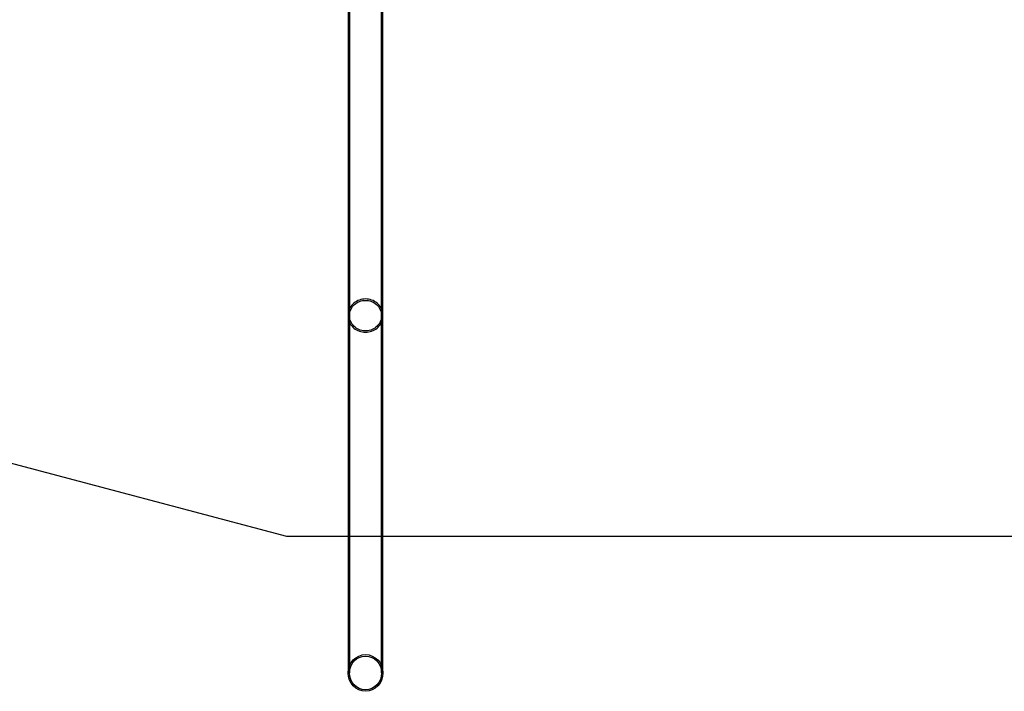
# Model space of a CAD drawing. Units: millimetres. Extents: x -10760 to 11893, y -3372 to 5897.
# Drawn here: x -7669 to -5166, y 352 to 2060 of the extents above; entities that cross this region are included whole.
import ezdxf

# ---------------------------------------------------------------- set-up
doc = ezdxf.new("R2010")
doc.units = ezdxf.units.MM
doc.layers.add('Opvangzone', color=7, linetype='Continuous', true_color=0x00a19a)
doc.layers.add('Toestel 2D', color=7, linetype='Continuous', lineweight=20)

# ---------------------------------------------------------------- blocks, each defined once
blk = doc.blocks.new('BG-4081-GM')
at = {"layer": 'Opvangzone', "linetype": 'Continuous', "lineweight": 25}
for p, q in [((-10760, 1746.5), (-6990.1, 746.5)), ((-6990.1, 746.5), (283.1, 746.5))]:
    blk.add_line(p, q, dxfattribs=at)
at = {"layer": 'Toestel 2D', "linetype": 'Continuous', "lineweight": 25}
for p, q in [((-6834, 2733.5), (-6834, 1307.2)), ((-6830.4, 2733.5), (-6830.4, 1307.2)), ((-6748.7, 1307.2), (-6748.7, 2733.5)), ((-6745.1, 1307.2), (-6745.1, 2733.5)), ((-6834, 1307.2), (-6834, 398.5)), ((-6830.4, 1307.2), (-6830.4, 398.5)), ((-6748.7, 398.5), (-6748.7, 1307.2)), ((-6745.1, 398.5), (-6745.1, 1307.2))]:
    blk.add_line(p, q, dxfattribs=at)
at = {"layer": 'Toestel 2D', "linetype": 'Continuous', "lineweight": 25, "flags": 128}
for points in [[(-6789.5, 1264.9), (-6785.6, 1265.1), (-6781.6, 1265.6), (-6777.7, 1266.5), (-6773.9, 1267.6), (-6770.3, 1269.1), (-6766.7, 1270.9), (-6763.4, 1273), (-6760.3, 1275.4), (-6757.4, 1278), (-6754.8, 1280.9), (-6752.4, 1283.9), (-6750.4, 1287.2), (-6748.7, 1290.6), (-6747.3, 1294.1), (-6746.2, 1297.8), (-6745.5, 1301.5), (-6745.1, 1305.3), (-6745.1, 1309.1), (-6745.5, 1312.9), (-6746.2, 1316.6), (-6747.3, 1320.3), (-6748.7, 1323.8), (-6750.4, 1327.2), (-6752.4, 1330.5), (-6754.8, 1333.6), (-6757.4, 1336.4), (-6760.3, 1339), (-6763.4, 1341.4), (-6766.7, 1343.5), (-6770.3, 1345.3), (-6773.9, 1346.8), (-6777.7, 1347.9), (-6781.6, 1348.8), (-6785.6, 1349.3), (-6789.5, 1349.5), (-6793.5, 1349.3), (-6797.5, 1348.8), (-6801.4, 1347.9), (-6805.2, 1346.8), (-6808.8, 1345.3), (-6812.3, 1343.5), (-6815.7, 1341.4), (-6818.8, 1339), (-6821.7, 1336.4), (-6824.3, 1333.6), (-6826.6, 1330.5), (-6828.7, 1327.2), (-6830.4, 1323.8), (-6831.8, 1320.3), (-6832.9, 1316.6), (-6833.6, 1312.9), (-6833.9, 1309.1), (-6833.9, 1305.3), (-6833.6, 1301.5), (-6832.9, 1297.8), (-6831.8, 1294.1), (-6830.4, 1290.6), (-6828.7, 1287.2), (-6826.6, 1283.9), (-6824.3, 1280.9), (-6821.7, 1278), (-6818.8, 1275.4), (-6815.7, 1273), (-6812.3, 1270.9), (-6808.8, 1269.1), (-6805.2, 1267.6), (-6801.4, 1266.5), (-6797.5, 1265.6), (-6793.5, 1265.1), (-6789.5, 1264.9)], [(-6789.5, 1346), (-6785.7, 1345.9), (-6781.9, 1345.4), (-6778.2, 1344.5), (-6774.6, 1343.3), (-6771.1, 1341.9), (-6767.8, 1340.1), (-6764.6, 1338), (-6761.7, 1335.6), (-6759, 1333), (-6756.6, 1330.2), (-6754.5, 1327.2), (-6752.7, 1323.9), (-6751.2, 1320.6), (-6750, 1317.1), (-6749.2, 1313.6), (-6748.8, 1309.9), (-6748.7, 1306.3), (-6749, 1302.7), (-6749.6, 1299.1), (-6750.6, 1295.6), (-6751.9, 1292.1), (-6753.5, 1288.8), (-6755.5, 1285.7), (-6757.8, 1282.8), (-6760.3, 1280.1), (-6763.1, 1277.6), (-6766.2, 1275.4), (-6769.4, 1273.4), (-6772.8, 1271.8), (-6776.4, 1270.4), (-6780.1, 1269.4), (-6783.8, 1268.7), (-6787.6, 1268.4), (-6791.5, 1268.4), (-6795.3, 1268.7), (-6799, 1269.4), (-6802.7, 1270.4), (-6806.3, 1271.8), (-6809.7, 1273.4), (-6812.9, 1275.4), (-6816, 1277.6), (-6818.8, 1280.1), (-6821.3, 1282.8), (-6823.6, 1285.7), (-6825.5, 1288.8), (-6827.2, 1292.1), (-6828.5, 1295.6), (-6829.5, 1299.1), (-6830.1, 1302.7), (-6830.4, 1306.3), (-6830.3, 1309.9), (-6829.8, 1313.6), (-6829, 1317.1), (-6827.9, 1320.6), (-6826.4, 1323.9), (-6824.6, 1327.2), (-6822.5, 1330.2), (-6820.1, 1333), (-6817.4, 1335.6), (-6814.5, 1338), (-6811.3, 1340.1), (-6808, 1341.9), (-6804.5, 1343.3), (-6800.9, 1344.5), (-6797.2, 1345.4), (-6793.4, 1345.9), (-6789.5, 1346)]]:
    blk.add_lwpolyline(points, dxfattribs=at)
at = {"layer": 'Toestel 2D', "linetype": 'Continuous', "lineweight": 25}
for major_axis in [(0, -46.7), (0, -43)]:
    blk.add_ellipse((-6789.5, 398.5), major_axis=major_axis, ratio=0.950836, dxfattribs=at)

msp = doc.modelspace()

# ---------------------------------------------------------------- block references
msp.add_blockref('BG-4081-GM', (0, 0))

doc.saveas('drawing.dxf')
